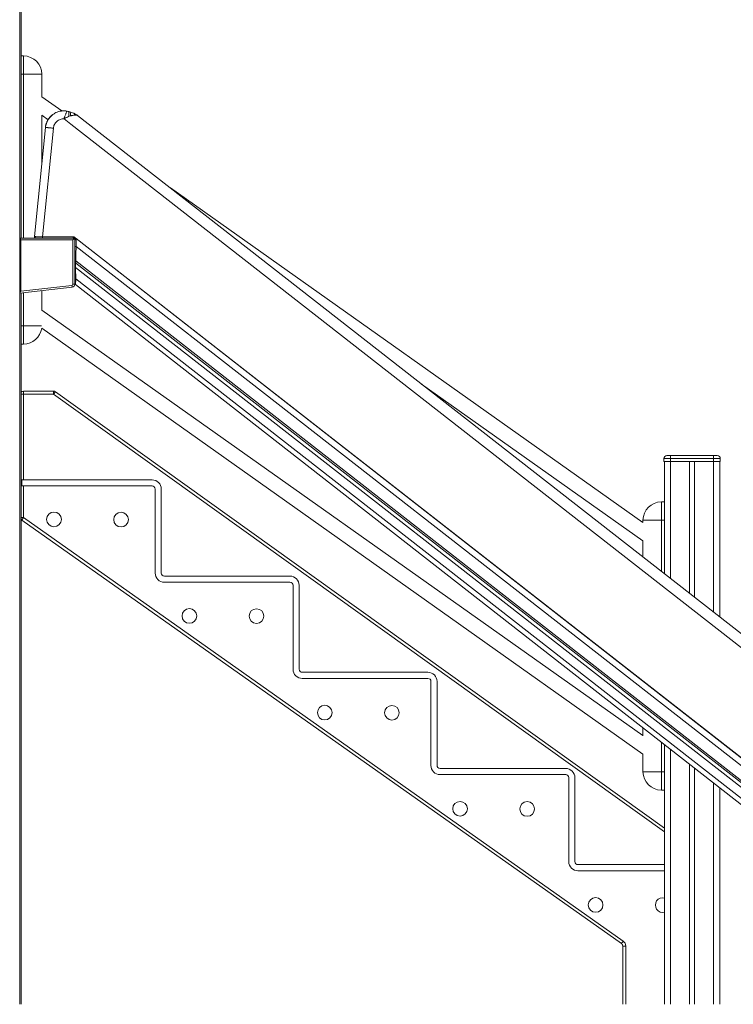
# Model space of a CAD drawing. Units: millimetres. Extents: x -7336 to 26880, y -1407 to 9333.
# Drawn here: x -4006 to -2842, y 5845 to 7453 of the extents above; entities that cross this region are included whole.
import ezdxf

# ---------------------------------------------------------------- set-up
doc = ezdxf.new("R2010")
doc.units = ezdxf.units.MM

msp = doc.modelspace()

# ---------------------------------------------------------------- linework, layer by layer
at = {"color": 7, "linetype": 'Continuous', "lineweight": 15}
for p, q in [((-4006.5, 8735.3), (-4006.5, 5845.3)), ((-4004, 8735.3), (-4004, 7096.3)), ((-4000.3, 7393.6), (-4004, 7393.6)), ((-4000.3, 7363.6), (-4000.3, 7393.6)), ((-4000.3, 7363.6), (-3970.3, 7363.6)), ((-3970.3, 7363.6), (-3970.3, 7326.4)), ((-3937.8, 7303.7), (-3970.3, 7326.6)), ((-3929.4, 7303.4), (-3930.9, 7303.7)), ((-3929.4, 7303.4), (-3930.1, 7303.5)), ((-3929.4, 7303.4), (-3927, 7303)), ((-3929, 7303.4), (-3927.1, 7303)), ((-3927, 7303), (-3924.8, 7302.4)), ((-3970.3, 7296.9), (-3970.3, 7219.4)), ((-3970.3, 7296.6), (-3960, 7289.4)), ((-3934.2, 7291), (-3934.1, 7290.9)), ((-3934.1, 7290.9), (-3923, 7282.2)), ((-3923.9, 7295.5), (-3926.6, 7294.6)), ((-3923, 7282.2), (-2559.4, 6216.9)), ((-3912.1, 7296.4), (-3912.4, 7296.7)), ((-2548.3, 6231), (-3911.9, 7296.4)), ((-3911.9, 7296.4), (-3911.9, 7296.4)), ((-3911.9, 7296.4), (-3911.9, 7296.4)), ((-3964.5, 7276.9), (-3982.4, 7098.5)), ((-3969.4, 7098.3), (-3951.5, 7275.6)), ((-2989.2, 6631.9), (-3760.6, 7178.2)), ((-4006.5, 7096.3), (-3917.5, 7096.3)), ((-4004.5, 7093.3), (-4004.5, 7009.6)), ((-3919.5, 7093.3), (-4004.5, 7093.3)), ((-3982.4, 7098.5), (-3982.4, 7098.5)), ((-3981.2, 7096.5), (-3981.2, 7096.5)), ((-3978.7, 7096.3), (-3978.5, 7096.3)), ((-3919.4, 7098.3), (-3969.4, 7098.3)), ((-3969.4, 7098.3), (-3969.4, 7096.3)), ((-3919.5, 7093.3), (-3917.5, 7096.3)), ((-3919.5, 7093.3), (-3916.5, 7095.3)), ((-3919.5, 7020.8), (-3919.5, 7093.3)), ((-3916.6, 7094.1), (-3916.4, 7093.3)), ((-3916.5, 7095.3), (-3916.5, 7020.8)), ((-3916.4, 7093.7), (-3916.4, 7093.5)), ((-3916.4, 7093.5), (-3916.4, 7093.5)), ((-3916.4, 7093.3), (-3916.4, 7093.3)), ((-3916.4, 7082.7), (-3916.4, 7093.3)), ((-3914.4, 7095.7), (-3915.3, 7095.8)), ((-2646.6, 6105.2), (-3914.4, 7095.7)), ((-3914.4, 7095.5), (-3914.4, 7095.7)), ((-3914.4, 7095.5), (-3914.4, 7093.3)), ((-2646.7, 6105.1), (-3914.4, 7095.5)), ((-3914.4, 7093.3), (-3914.4, 7093.3)), ((-3914.4, 7082.7), (-3914.4, 7093.3)), ((-3914.4, 7082.7), (-2652.9, 6097.1)), ((-3914.9, 7058.8), (-2664.7, 6082.1)), ((-3914.9, 7058.8), (-3914.9, 7055.4)), ((-3916.4, 7056.5), (-3916.5, 7056.6)), ((-3915.6, 7048.6), (-3915.6, 7048.4)), ((-3915.6, 7048.4), (-2670.1, 6075.2)), ((-2666.4, 6079.9), (-3914.9, 7055.4)), ((-3916.5, 7026.6), (-3916.4, 7026.5)), ((-2678.8, 6064), (-3914.7, 7029.6)), ((-3921, 7015.8), (-4006.4, 7006.4)), ((-4006.4, 7006.4), (-4004.5, 7009.6)), ((-4004.5, 7009.6), (-3921.3, 7018.8)), ((-3970.3, 7010.4), (-3970.3, 6978.4)), ((-3921.3, 7018.8), (-3921, 7015.8)), ((-3919.5, 7020.8), (-3916.5, 7020.8)), ((-3916.3, 7021.5), (-3916.4, 7022)), ((-3915.6, 7020.7), (-3915.6, 7020.4)), ((-3915.6, 7020.4), (-2683.6, 6057.9)), ((-4006.4, 7006.4), (-4006.5, 7006.4)), ((-4004, 7006.7), (-4004, 5845.3)), ((-2989.2, 6283.9), (-3970.3, 6978.6)), ((-4000.3, 6923.1), (-4000.3, 6953.1)), ((-3970.6, 6948.9), (-2989.2, 6253.9)), ((-4000.3, 6923.1), (-4004, 6923.1)), ((-3350.4, 6857.7), (-2989.2, 6601.9)), ((-3951.3, 6846.3), (-4000.3, 6846.3)), ((-4000.3, 6841.3), (-4000.3, 6846.3)), ((-4000.3, 6841.3), (-3951.3, 6841.3)), ((-4000.3, 6701.5), (-4000.3, 6841.3)), ((-3951.3, 6841.3), (-3951.3, 6846.3)), ((-3951.3, 6841.3), (-3948.3, 6845.4)), ((-2954, 6132.8), (-3948.3, 6845.4)), ((-2955, 6736.3), (-2955, 6731.3)), ((-2944, 6736.3), (-2955, 6736.3)), ((-2950, 6741.3), (-2944, 6741.3)), ((-2944, 6736.3), (-2944, 6741.3)), ((-2944, 6741.3), (-2874, 6741.3)), ((-2944, 6736.3), (-2944, 6731.3)), ((-2874, 6736.3), (-2944, 6736.3)), ((-2874, 6741.3), (-2874, 6736.3)), ((-2874, 6741.3), (-2868, 6741.3)), ((-2874, 6736.3), (-2874, 6731.3)), ((-2863, 6736.3), (-2874, 6736.3)), ((-2863, 6736.3), (-2863, 6731.3)), ((-2955, 6731.3), (-2944, 6731.3)), ((-2954, 6731.3), (-2954, 6548)), ((-2944, 6731.3), (-2874, 6731.3)), ((-2913, 6731.3), (-2913, 6516)), ((-2905, 6731.3), (-2905, 6509.7)), ((-2874, 6731.3), (-2863, 6731.3)), ((-2864, 6731.3), (-2864, 6477.7)), ((-4003.2, 6701.5), (-4003.2, 6691.5)), ((-4003.2, 6701.5), (-4000.3, 6701.5)), ((-4003.2, 6691.5), (-4000.3, 6691.5)), ((-4000.3, 6701.5), (-3790.3, 6701.5)), ((-4000.3, 6639.8), (-4000.3, 6691.5)), ((-4000.3, 6691.5), (-3790.3, 6691.5)), ((-3785.3, 6686.5), (-3785.3, 6549.3)), ((-3775.3, 6686.5), (-3775.3, 6549.3)), ((-2959.2, 6665.5), (-2959.2, 6635.5)), ((-2954.2, 6665.5), (-2959.2, 6665.5)), ((-2954.2, 6635.5), (-2954.2, 6665.5)), ((-4003.1, 6635.8), (-4000.3, 6639.8)), ((-3021.4, 5948.5), (-4000.3, 6639.8)), ((-4003.1, 6635.8), (-3024.3, 5944.5)), ((-2989.2, 6635.5), (-2959.2, 6635.5)), ((-2989.2, 6631.7), (-2989.2, 6635.5)), ((-2954.2, 6635.5), (-2959.2, 6635.5)), ((-2954.2, 6548.2), (-2954.2, 6635.5)), ((-2954, 6607), (-2954.2, 6607.1)), ((-2989.2, 6575.5), (-2989.2, 6602.2)), ((-2954.2, 6577.1), (-2954, 6577)), ((-3770.3, 6544.3), (-3565.3, 6544.3)), ((-3770.3, 6534.3), (-3565.3, 6534.3)), ((-3560.3, 6529.3), (-3560.3, 6392.3)), ((-3550.3, 6529.3), (-3550.3, 6392.3)), ((-3545.3, 6387.3), (-3340.3, 6387.3)), ((-3545.3, 6377.3), (-3340.3, 6377.3)), ((-3335.3, 6372.3), (-3335.3, 6235.3)), ((-3325.3, 6372.3), (-3325.3, 6235.3)), ((-2989.2, 6283.7), (-2989.2, 6296.6)), ((-2954.2, 6225), (-2954.2, 6269.3)), ((-2954, 6269.1), (-2954, 5845.3)), ((-2989.2, 6225), (-2989.2, 6254.2)), ((-2954, 6259), (-2954.2, 6259.1)), ((-2913, 6237.1), (-2913, 5845.3)), ((-3320.3, 6230.3), (-3115.3, 6230.3)), ((-2989.2, 6225), (-2959.2, 6225)), ((-2959.2, 6225), (-2959.2, 6195)), ((-2954.2, 6225), (-2959.2, 6225)), ((-2954.2, 6229.1), (-2954, 6229)), ((-2954.2, 6195), (-2954.2, 6225)), ((-2905, 6230.8), (-2905, 5845.3)), ((-3320.3, 6220.3), (-3115.3, 6220.3)), ((-3110.3, 6215.3), (-3110.3, 6078.3)), ((-3100.3, 6215.3), (-3100.3, 6078.3)), ((-2954.2, 6195), (-2959.2, 6195)), ((-2864, 6198.8), (-2864, 5845.3)), ((-3095.3, 6073.3), (-2954, 6073.3)), ((-3095.3, 6063.3), (-2954, 6063.3)), ((-3024.3, 5944.5), (-3021.4, 5948.5)), ((-3022.2, 5940.4), (-3022.2, 5845.3)), ((-3022.2, 5940.4), (-3017.2, 5940.4))]:
    msp.add_line(p, q, dxfattribs=at)
at = {"color": 8, "linetype": 'Continuous', "lineweight": 15}
for p, q in [((-4000.3, 7363.6), (-4004, 7363.6)), ((-4000.3, 7096.3), (-4000.3, 7363.6)), ((-4006.5, 7096.2), (-4004.5, 7093.3)), ((-4006.5, 7094.6), (-4004.5, 7093.3)), ((-4006.5, 7008.2), (-4004.5, 7009.6)), ((-4000.3, 6953.1), (-4000.3, 7007.1)), ((-4000.3, 6953.1), (-4004, 6953.1)), ((-3971.1, 6953.1), (-4000.3, 6953.1)), ((-4000.3, 6841.3), (-4004, 6841.3)), ((-3951.3, 6841.3), (-2954, 6126.7)), ((-2944, 6731.3), (-2944, 6540.2)), ((-2874, 6731.3), (-2874, 6485.5)), ((-4000.3, 6639.8), (-4004, 6639.8)), ((-2959.2, 6635.5), (-2959.2, 6552.1)), ((-2959.2, 6273.2), (-2959.2, 6225)), ((-2944, 6261.3), (-2944, 5845.3)), ((-2874, 6206.6), (-2874, 5845.3)), ((-3017.2, 5845.3), (-3017.2, 5940.4))]:
    msp.add_line(p, q, dxfattribs=at)
at = {"color": 7, "linetype": 'Continuous', "lineweight": 15}
for centre in [(-3950.5, 6636.9), (-3841, 6636.6), (-3729.5, 6479.3), (-3620, 6479), (-3508.5, 6321.5), (-3399, 6321.2), (-3287.7, 6164.5), (-3178.2, 6164.2), (-3066.5, 6007.5)]:
    msp.add_circle(centre, 12, dxfattribs=at)
for centre, radius, start, end in [((-4000.3, 7363.6), 30, 0, 90), ((-3917.5, 7095.3), 1, 0, 90), ((-3921.5, 7020.8), 2, 276.2711, 0), ((-3921.5, 7020.8), 5, 276.2711, 0), ((-4000.3, 6953.1), 30, 270, 352.2881), ((-4000.3, 6841.3), 5, 90, 139.1468), ((-3951.3, 6841.3), 5, 54.3727, 90), ((-2950, 6736.3), 5, 90, 180), ((-2868, 6736.3), 5, 0, 90), ((-3790.3, 6686.5), 15, 0, 90), ((-3790.3, 6686.5), 5, 0, 90), ((-2959.2, 6635.5), 30, 90, 180), ((-4000.3, 6639.8), 5, 220.8532, 234.7682), ((-3770.3, 6549.3), 15, 180, 270), ((-3770.3, 6549.3), 5, 180, 270), ((-3565.3, 6529.3), 15, 0, 90), ((-3565.3, 6529.3), 5, 0, 90), ((-3545.3, 6392.3), 15, 180, 270), ((-3545.3, 6392.3), 5, 180, 270), ((-3340.3, 6372.3), 15, 0, 90), ((-3340.3, 6372.3), 5, 0, 90), ((-3320.3, 6235.3), 15, 180, 270), ((-3320.3, 6235.3), 5, 180, 270), ((-3115.3, 6215.3), 15, 0, 90), ((-2959.2, 6225), 30, 180, 270), ((-3115.3, 6215.3), 5, 0, 90), ((-3095.3, 6078.3), 15, 180, 270), ((-3095.3, 6078.3), 5, 180, 270), ((-2957, 6007.2), 12, 75.779, 284.221), ((-3027.2, 5940.4), 10, 0, 54.7682), ((-3027.2, 5940.4), 5, 0, 54.7682)]:
    msp.add_arc(centre, radius, start, end, dxfattribs=at)
for points, knots in [([(-3930.1, 7303.5), (-3930.9, 7303.6), (-3932.6, 7303.9), (-3935.4, 7303.9), (-3938.2, 7303.7), (-3941.4, 7303.1), (-3945.2, 7302), (-3948.7, 7300.3), (-3951.4, 7298.5), (-3953.6, 7296.9), (-3955.8, 7294.9), (-3957.9, 7292.4), (-3960, 7289.5), (-3961.7, 7286.4), (-3963, 7283.3), (-3964, 7280.2), (-3964.3, 7278), (-3964.4, 7276.9)], [0, 0, 0, 0, 0.049572, 0.114291, 0.172378, 0.225718, 0.322198, 0.413826, 0.464886, 0.520206, 0.580226, 0.645703, 0.717869, 0.798768, 0.859381, 0.927854, 1, 1, 1, 1]), ([(-3934.2, 7291), (-3934.1, 7291.5), (-3933.7, 7292.4), (-3933, 7294.1), (-3932.3, 7296.2), (-3931.4, 7298.4), (-3930.7, 7300.2), (-3930.1, 7301.6), (-3929.7, 7302.7), (-3929.4, 7303.3), (-3929.4, 7303.4), (-3929.4, 7303.4)], [0, 0, 0, 0, 0.069904, 0.140495, 0.275094, 0.40438, 0.528608, 0.648562, 0.76548, 0.881772, 1, 1, 1, 1]), ([(-3927, 7303), (-3926.8, 7302.8), (-3926.4, 7302.5), (-3926.1, 7300.6), (-3926.2, 7298), (-3926.5, 7295.7), (-3926.6, 7294.6)], [0, 0, 0, 0, 0.249998, 0.5, 0.750001, 1, 1, 1, 1]), ([(-3924.8, 7302.4), (-3924.5, 7302.2), (-3924.1, 7301.9), (-3923.7, 7300.4), (-3923.6, 7298.3), (-3923.8, 7296.5), (-3923.9, 7295.5)], [0, 0, 0, 0, 0.249999, 0.5, 0.750001, 1, 1, 1, 1]), ([(-3924.8, 7302.4), (-3923.8, 7302.1), (-3921.6, 7301.4), (-3919.5, 7300.5), (-3918.3, 7300)], [0, 0, 0, 0, 0.429524, 1, 1, 1, 1]), ([(-3913.1, 7297.2), (-3913.1, 7297.2), (-3913.1, 7297.2), (-3913.8, 7297.7), (-3914.7, 7298.2), (-3915.9, 7298.8), (-3916.7, 7299.3), (-3917.5, 7299.7), (-3918.1, 7299.9), (-3918.3, 7300), (-3918.3, 7300)], [0, 0, 0, 0, 0.016743, 0.084079, 0.445596, 0.539638, 0.719229, 0.906965, 0.965366, 1, 1, 1, 1]), ([(-3964.5, 7276.9), (-3964.4, 7277.3), (-3964.3, 7278.2), (-3964.1, 7279.5), (-3963.8, 7280.9), (-3963.4, 7282.3), (-3963, 7283.7), (-3962.4, 7285.2), (-3961.7, 7286.8), (-3961, 7288.1), (-3960.2, 7289.6), (-3959.1, 7291.3), (-3957.7, 7293.1), (-3956.1, 7294.8), (-3954.9, 7296), (-3954.2, 7296.6), (-3954.1, 7296.7)], [0, 0, 0, 0, 0.055234, 0.113327, 0.174277, 0.238085, 0.304752, 0.374276, 0.446659, 0.521899, 0.579133, 0.666122, 0.782856, 0.88407, 0.971057, 1, 1, 1, 1]), ([(-3951.5, 7275.6), (-3951.4, 7276.6), (-3951.1, 7278.6), (-3949.9, 7281.6), (-3948.2, 7284.3), (-3945.9, 7286.8), (-3943.2, 7288.7), (-3940.2, 7290.1), (-3937.2, 7290.8), (-3935.1, 7290.9), (-3934.1, 7290.9)], [0, 0, 0, 0, 0.1172734, 0.2409276, 0.3692342, 0.5, 0.6307658, 0.7590724, 0.8827266, 1, 1, 1, 1]), ([(-3926.6, 7294.6), (-3927.9, 7294), (-3930.5, 7293), (-3933, 7291.7), (-3934.2, 7291)], [0, 0, 0, 0, 0.515204, 1, 1, 1, 1]), ([(-3916.9, 7296.9), (-3917.3, 7296.9), (-3918.1, 7296.8), (-3919.5, 7296.6), (-3921, 7296.3), (-3922.5, 7296), (-3923.5, 7295.7), (-3923.9, 7295.5)], [0, 0, 0, 0, 0.180185, 0.412591, 0.608066, 0.813403, 1, 1, 1, 1]), ([(-3911.9, 7296.4), (-3912.1, 7296.5), (-3912.5, 7296.6), (-3914.2, 7296.9), (-3915.8, 7296.9), (-3916.9, 7296.9)], [0, 0, 0, 0, 0.275403, 0.525465, 1, 1, 1, 1]), ([(-3912.4, 7296.7), (-3912.6, 7296.8), (-3912.8, 7297), (-3913, 7297.1), (-3913.1, 7297.2)], [0, 0, 0, 0, 0.660789, 1, 1, 1, 1]), ([(-3911.9, 7296.4), (-3911.9, 7296.4), (-3911.9, 7296.4), (-3911.9, 7296.4), (-3911.9, 7296.4), (-3912.1, 7296.6), (-3912.5, 7296.8), (-3912.8, 7297), (-3913, 7297.2), (-3913, 7297.2), (-3913.1, 7297.2), (-3913.1, 7297.2), (-3913.1, 7297.2), (-3913.1, 7297.2)], [0, 0, 0, 0, 0.000419, 0.003607, 0.012367, 0.045376, 0.506847, 0.869235, 0.962642, 0.987645, 0.995124, 0.997809, 1, 1, 1, 1]), ([(-3913.1, 7297.2), (-3912.8, 7297), (-3912.4, 7296.8), (-3912, 7296.5), (-3911.9, 7296.4)], [0, 0, 0, 0, 0.625392, 1, 1, 1, 1]), ([(-3912.6, 7296.9), (-3912.6, 7296.9), (-3912.7, 7296.9), (-3912.7, 7296.9), (-3912.7, 7296.9)], [0, 0, 0, 0, 0.499782, 1, 1, 1, 1]), ([(-3982.2, 7098.5), (-3982.2, 7098.5), (-3982.4, 7098.5), (-3982.4, 7098.5), (-3982.4, 7098.5)], [0, 0, 0, 0, 0.006674, 1, 1, 1, 1]), ([(-3982.2, 7098.5), (-3982.2, 7098.3), (-3982.2, 7097.9), (-3981.9, 7097.3), (-3981.6, 7096.8), (-3981.2, 7096.6), (-3981, 7096.5)], [0, 0, 0, 0, 0.250001, 0.500001, 0.75, 1, 1, 1, 1]), ([(-3919.4, 7098.3), (-3919, 7098.3), (-3918.2, 7098.2), (-3917.1, 7097.6), (-3916.1, 7096.8), (-3915.6, 7096.2), (-3915.3, 7095.8)], [0, 0, 0, 0, 0.230269, 0.476191, 0.736834, 1, 1, 1, 1]), ([(-3919.4, 7096.3), (-3919.4, 7096.3), (-3919.4, 7096.3), (-3919.4, 7096.5), (-3919.4, 7097), (-3919.4, 7097.6), (-3919.4, 7098.1), (-3919.4, 7098.3)], [0, 0, 0, 0, 0.139778, 0.275447, 0.533197, 0.774726, 1, 1, 1, 1]), ([(-3916.4, 7093.5), (-3916.4, 7093.4), (-3916.4, 7093.4), (-3916.4, 7093.3), (-3916.4, 7093.2)], [0, 0, 0, 0, 0.258008, 1, 1, 1, 1]), ([(-3914.4, 7093.3), (-3914.6, 7093.3), (-3915, 7093.3), (-3915.4, 7093.3), (-3915.8, 7093.3), (-3916.1, 7093.3), (-3916.3, 7093.3), (-3916.4, 7093.3), (-3916.4, 7093.3)], [0, 0, 0, 0, 0.181182, 0.325057, 0.500041, 0.653881, 0.788622, 1, 1, 1, 1]), ([(-3915.3, 7095.8), (-3915.1, 7095.5), (-3914.7, 7094.9), (-3914.5, 7094.2), (-3914.4, 7093.9)], [0, 0, 0, 0, 0.515514, 1, 1, 1, 1]), ([(-3914.4, 7093.9), (-3914.4, 7093.8), (-3914.4, 7093.6), (-3914.4, 7093.4), (-3914.4, 7093.3)], [0, 0, 0, 0, 0.502245, 1, 1, 1, 1]), ([(-3914.4, 7082.7), (-3914.4, 7081.3), (-3914.5, 7079), (-3914.6, 7075.4), (-3914.6, 7072.1), (-3914.7, 7068.7), (-3914.8, 7065.3), (-3914.9, 7062), (-3914.9, 7059.9), (-3914.9, 7058.8)], [0, 0, 0, 0, 0.165018, 0.292065, 0.438136, 0.579045, 0.720152, 0.862398, 1, 1, 1, 1]), ([(-3914.9, 7058.8), (-3915.1, 7058.9), (-3915.6, 7058.9), (-3916.1, 7059.1), (-3916.4, 7059.3), (-3916.4, 7059.4), (-3916.4, 7059.5)], [0, 0, 0, 0, 0.2733322, 0.5616455, 0.7866701, 1, 1, 1, 1]), ([(-3914.9, 7055.4), (-3915.1, 7055.4), (-3915.6, 7055.5), (-3916.1, 7055.6), (-3916.4, 7055.8), (-3916.4, 7056), (-3916.4, 7056)], [0, 0, 0, 0, 0.273178, 0.561685, 0.786825, 1, 1, 1, 1]), ([(-3915.6, 7048.6), (-3915.7, 7048.7), (-3916, 7049), (-3916.2, 7049.4), (-3916.4, 7049.8), (-3916.4, 7050.2), (-3916.4, 7050.3)], [0, 0, 0, 0, 0.2461687, 0.4992724, 0.7393461, 1, 1, 1, 1]), ([(-3916.4, 7050), (-3916.4, 7050), (-3916.4, 7049.9), (-3916.4, 7049.8), (-3916.4, 7049.7), (-3916.3, 7049.5), (-3916.2, 7049.1), (-3916, 7048.7), (-3915.7, 7048.5), (-3915.6, 7048.4)], [0, 0, 0, 0, 0.040317, 0.109309, 0.185155, 0.27242, 0.48388, 0.734535, 1, 1, 1, 1]), ([(-3914.9, 7055.4), (-3915, 7054.6), (-3915.1, 7053), (-3915.4, 7051), (-3915.5, 7049.4), (-3915.6, 7048.9), (-3915.6, 7048.6)], [0, 0, 0, 0, 0.263609, 0.518137, 0.763061, 1, 1, 1, 1]), ([(-3914.7, 7029.6), (-3914.9, 7029.6), (-3915.4, 7029.6), (-3915.9, 7029.7), (-3916.3, 7029.8), (-3916.4, 7029.9), (-3916.4, 7029.9)], [0, 0, 0, 0, 0.241795, 0.5, 0.758205, 1, 1, 1, 1]), ([(-3916.3, 7021.5), (-3916.3, 7021.3), (-3916.1, 7020.9), (-3915.8, 7020.7), (-3915.6, 7020.6)], [0, 0, 0, 0, 0.488392, 1, 1, 1, 1])]:
    msp.add_open_spline(points, degree=3, knots=knots, dxfattribs=at)
for points in [[(-3918.3, 7300), (-3917.9, 7299.7), (-3917.2, 7299.2), (-3917, 7297.7), (-3916.9, 7296.9)], [(-3964.5, 7276.9), (-3964.4, 7276.9), (-3964.3, 7276.9), (-3963.5, 7276.8), (-3962.3, 7276.7), (-3960.7, 7276.5), (-3958.8, 7276.3), (-3956.5, 7276.1), (-3954.1, 7275.9), (-3952.4, 7275.7), (-3951.5, 7275.6)], [(-3982.4, 7098.5), (-3982.4, 7098.3), (-3982.4, 7098.1), (-3982.4, 7097.7), (-3982.2, 7097.3), (-3981.9, 7096.9), (-3981.6, 7096.7), (-3981.4, 7096.5), (-3981.2, 7096.5)], [(-3982.4, 7098.5), (-3982.4, 7098.3), (-3982.4, 7098.1), (-3982.4, 7097.7), (-3982.2, 7097.3), (-3981.9, 7096.9), (-3981.6, 7096.7), (-3981.3, 7096.4), (-3980.9, 7096.3), (-3980.6, 7096.3), (-3980.4, 7096.3)], [(-3916.4, 7082.7), (-3916.4, 7082.7), (-3916.3, 7082.7), (-3915.8, 7082.7), (-3915.2, 7082.7), (-3914.7, 7082.7), (-3914.4, 7082.7)]]:
    msp.add_open_spline(points, degree=3, dxfattribs=at)
at = {"color": 8, "linetype": 'Continuous', "lineweight": 15}
for points, knots in [([(-3969.4, 7098.3), (-3970.4, 7098.3), (-3972.1, 7098.3), (-3974.1, 7098.4), (-3975.6, 7098.4), (-3976.7, 7098.4), (-3977.7, 7098.4), (-3979, 7098.4), (-3980.3, 7098.5), (-3981.5, 7098.5), (-3982, 7098.5), (-3982.2, 7098.5)], [0, 0, 0, 0, 0.166259, 0.285531, 0.362322, 0.435577, 0.505297, 0.571484, 0.717493, 0.857148, 1, 1, 1, 1]), ([(-3915.6, 7048.3), (-3915.6, 7048.1), (-3915.6, 7047.5), (-3915.5, 7045.8), (-3915.4, 7043.5), (-3915.2, 7040.6), (-3915.1, 7037.3), (-3914.9, 7033.5), (-3914.7, 7030.9), (-3914.7, 7029.6)], [0, 0, 0, 0, 0.10796, 0.23897, 0.380347, 0.521686, 0.679004, 0.837335, 1, 1, 1, 1]), ([(-3914.7, 7029.6), (-3914.8, 7028.3), (-3915.1, 7025.9), (-3915.4, 7022.9), (-3915.6, 7021), (-3915.6, 7020.8), (-3915.6, 7020.7)], [0, 0, 0, 0, 0.3001284, 0.5868672, 0.8583512, 1, 1, 1, 1])]:
    msp.add_open_spline(points, degree=3, knots=knots, dxfattribs=at)

doc.saveas('drawing.dxf')
